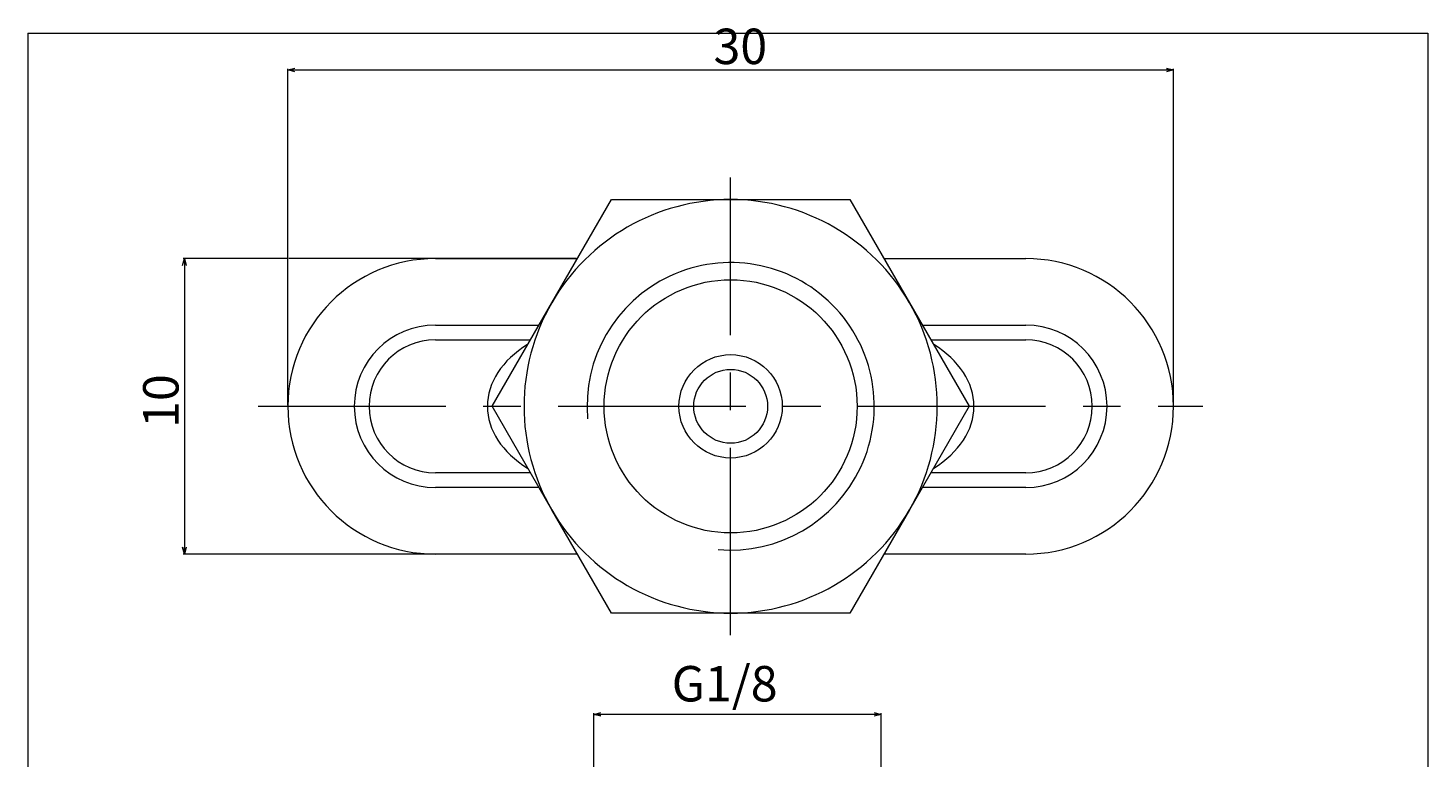
# Model space of a CAD drawing. Units: millimetres. Extents: x 20 to 210, y 0 to 286.
# Drawn here: x 20 to 210, y 187 to 286 of the extents above; entities that cross this region are included whole.
import ezdxf

# ---------------------------------------------------------------- set-up
doc = ezdxf.new("R2010")
doc.units = ezdxf.units.MM
doc.linetypes.add('CENTER', pattern=[10.16, 6.35, -1.27, 1.27, -1.27])
doc.layers.add('DIM', color=4, linetype='Continuous', lineweight=0)
doc.layers.add('SLD-0_0', color=7, linetype='Continuous', lineweight=0)
doc.styles.add('SLDTEXTSTYLE0', font='TXT', dxfattribs={"width": 0.7, "bigfont": 'bigfont'})
doc.styles.add('SLDTEXTSTYLE1', font='TXT', dxfattribs={"width": 0.96, "bigfont": 'bigfont'})
doc.styles.add('SLDTEXTSTYLE2', font='ROMANS', dxfattribs={"bigfont": 'bigfont'})
doc.styles.add('SLDTEXTSTYLE3', font='ROMANS', dxfattribs={"width": 0.97, "bigfont": 'bigfont'})
doc.dimstyles.new('SLDDIMSTYLE0', dxfattribs={"dimtxt": 4.8, "dimasz": 3, "dimexe": 0, "dimexo": 0.0625, "dimgap": 1.2, "dimtad": 3, "dimdec": 0, "dimlfac": 0.25, "dimzin": 12, "dimdsep": 46, "dimtxsty": 'SLDTEXTSTYLE0', "dimblk1": 'NONE', "dimblk2": 'NONE', "dimsah": 1, "dimcen": 0.09, "dimadec": 0, "dimazin": 0, "dimtfac": 1, "dimtdec": 1, "dimtofl": 0, "dimtmove": 0, "dimatfit": 3, "dimldrblk": 'NONE', "dimfxl": 1, "dimtolj": 1, "dimtzin": 12, "dimarcsym": 0})
doc.dimstyles.new('SLDDIMSTYLE1', dxfattribs={"dimtxt": 4.8, "dimasz": 3, "dimexe": 0, "dimexo": 0.0625, "dimgap": 1.2, "dimtad": 3, "dimdec": 0, "dimlfac": 0.25, "dimzin": 12, "dimdsep": 46, "dimtxsty": 'SLDTEXTSTYLE2', "dimblk1": 'NONE', "dimblk2": 'NONE', "dimsah": 1, "dimcen": 0.09, "dimadec": 0, "dimazin": 0, "dimtfac": 1, "dimtdec": 1, "dimtofl": 0, "dimtmove": 0, "dimatfit": 3, "dimldrblk": 'NONE', "dimfxl": 1, "dimtolj": 1, "dimtzin": 12, "dimarcsym": 0})

# ---------------------------------------------------------------- blocks, each defined once
blk = doc.blocks.new('*D3')
at = {"layer": 'DIM'}
for p, q in [((55.47, 280.02), (56.42, 280.27)), ((55.47, 234.62), (55.47, 280.18)), ((56.42, 279.77), (55.47, 280.02)), ((55.47, 280.02), (56.42, 280.02)), ((55.47, 280.02), (175.47, 280.02)), ((174.53, 280.27), (175.47, 280.02)), ((175.47, 280.02), (174.53, 279.77)), ((175.47, 280.02), (174.53, 280.02)), ((175.47, 234.62), (175.47, 280.18))]:
    blk.add_line(p, q, dxfattribs=at)
at = {"layer": 'DIM', "insert": (113.15, 285.61, 0.1), "char_height": 4.8, "attachment_point": 1, "style": 'SLDTEXTSTYLE1'}
blk.add_mtext('30', dxfattribs=at)
blk = doc.blocks.new('_None')
blk = doc.blocks.new('*D5')
at = {"layer": 'DIM'}
for p, q in [((41.19, 253.52), (41.45, 254.47)), ((55.35, 254.47), (41.29, 254.47)), ((41.45, 254.47), (41.7, 253.52)), ((41.45, 254.47), (41.45, 253.52)), ((41.45, 254.47), (41.45, 214.47)), ((94.53, 254.47), (55.59, 254.47)), ((41.45, 214.47), (41.19, 215.41)), ((94.53, 214.47), (41.29, 214.47)), ((41.7, 215.41), (41.45, 214.47)), ((41.45, 214.47), (41.45, 215.41))]:
    blk.add_line(p, q, dxfattribs=at)
at = {"layer": 'DIM', "insert": (35.86, 231.55, 0.1), "char_height": 4.8, "attachment_point": 1, "rotation": 90, "style": 'SLDTEXTSTYLE1'}
blk.add_mtext('10', dxfattribs=at)
blk = doc.blocks.new('*D7')
at = {"layer": 'DIM'}
for p, q in [((96.94, 192.76), (97.88, 193.01)), ((96.94, 177.84), (96.94, 192.91)), ((97.88, 192.5), (96.94, 192.76)), ((96.94, 192.76), (97.88, 192.76)), ((135.85, 192.76), (96.94, 192.76)), ((134.9, 193.01), (135.85, 192.76)), ((135.85, 192.76), (134.9, 192.5)), ((135.85, 192.76), (134.9, 192.76)), ((135.85, 177.84), (135.85, 192.91))]:
    blk.add_line(p, q, dxfattribs=at)
at = {"layer": 'DIM', "insert": (107.48, 199.31, 0.1), "char_height": 4.8, "attachment_point": 1, "style": 'SLDTEXTSTYLE3'}
blk.add_mtext('G1/8', dxfattribs=at)
blk = doc.blocks.new('SSGON 010x030 HT1・SI-Rp1／8 F 上')
at = {"layer": 'DIM', "color": 7, "linetype": 'Continuous', "lineweight": 0}
for p, q in [((9.938, 11.25), (11.959, 14.75)), ((11.959, 14.75), (16, 14.75)), ((16, 14.75), (20.041, 14.75)), ((20.041, 14.75), (22.062, 11.25)), ((6, 12.75), (10.804, 12.75)), ((21.196, 12.75), (26, 12.75)), ((7.917, 7.75), (9.938, 11.25)), ((22.062, 11.25), (24.083, 7.75)), ((6, 10.5), (9.505, 10.5)), ((22.495, 10.5), (26, 10.5)), ((6, 10), (9.216, 10)), ((22.784, 10), (26, 10)), ((9.938, 4.25), (7.917, 7.75)), ((24.083, 7.75), (22.062, 4.25)), ((9.216, 5.5), (6, 5.5)), ((26, 5.5), (22.784, 5.5)), ((9.505, 5), (6, 5)), ((26, 5), (22.495, 5)), ((11.959, 0.75), (9.938, 4.25)), ((22.062, 4.25), (20.041, 0.75)), ((10.804, 2.75), (6, 2.75)), ((26, 2.75), (21.196, 2.75)), ((16, 0.75), (11.959, 0.75)), ((20.041, 0.75), (16, 0.75))]:
    blk.add_line(p, q, dxfattribs=at)
for radius in [4.285, 1.75, 1.25]:
    blk.add_circle((16, 7.75), radius, dxfattribs=at)
for centre, radius, start, end in [((16, 7.75), 7, 90, 150), ((16, 7.75), 7, 30, 90), ((6, 7.75), 5, 90, 270), ((26, 7.75), 5, 270, 90), ((16, 7.75), 7, 150, 210), ((16, 7.75), 7, 330, 30), ((6, 7.75), 2.75, 90, 270), ((26, 7.75), 2.75, 270, 90), ((6, 7.75), 2.25, 90, 270), ((26, 7.75), 2.25, 270, 90), ((16, 7.75), 7, 210, 270), ((16, 7.75), 7, 270, 330)]:
    blk.add_arc(centre, radius, start, end, dxfattribs=at)
at = {"layer": 'DIM', "color": 2, "linetype": 'Continuous', "lineweight": 0}
blk.add_arc((16, 7.75), 4.865, 265, 185, dxfattribs=at)
at = {"layer": 'DIM', "color": 7, "linetype": 'Continuous', "lineweight": 0}
for centre, major_axis in [((11.65, 7.75), (-3.889, 0)), ((20.35, 7.75), (3.889, 0))]:
    blk.add_ellipse(centre, major_axis=major_axis, ratio=0.707107, start_param=5.420596, end_param=7.145775, dxfattribs=at)
at = {"layer": 'SLD-0_0', "color": 3, "linetype": 'CENTER', "lineweight": 0}
for p, q in [((16, 0), (16, 15.5)), ((0, 7.75), (32, 7.75))]:
    blk.add_line(p, q, dxfattribs=at)

msp = doc.modelspace()

# ---------------------------------------------------------------- linework, layer by layer
at = {"color": 7, "linetype": 'Continuous', "lineweight": 0}
for p, q in [((20.26, 285), (209.96, 285)), ((20.26, 285), (20.26, -0.01)), ((209.96, 285), (209.96, -0.01))]:
    msp.add_line(p, q, dxfattribs=at)

# ---------------------------------------------------------------- block references
at = {"color": 7, "linetype": 'Continuous', "lineweight": 0, "xscale": 4, "yscale": 4, "zscale": 4}
msp.add_blockref('SSGON 010x030 HT1・SI-Rp1／8 F 上', (51.47, 203.47), dxfattribs=at)

# ---------------------------------------------------------------- dimensions: what is measured, and where the dimension line sits
at = {"layer": 'DIM'}
dim = msp.add_linear_dim(base=(55.47, 280.02), p1=(175.47, 234.47), p2=(55.47, 234.47), dimstyle='SLDDIMSTYLE0', override={"dimtxt": 1.2, "dimasz": 3, "dimexe": 1, "dimexo": 1, "dimgap": 1.524, "dimtad": 3, "dimtih": 0, "dimtoh": 0, "dimlfac": 0.25, "dimzin": 12, "dimtzin": 12}, dxfattribs=at)
dim.commit()
dim.dimension.update_dxf_attribs({"geometry": '*D3', "text_midpoint": (115.47, 280.02), "dimtype": 160})
dim = msp.add_linear_dim(base=(41.45, 254.47), p1=(94.69, 214.47), p2=(94.69, 254.47), angle=90, dimstyle='SLDDIMSTYLE0', override={"dimtxt": 1.2, "dimasz": 3, "dimexe": 1, "dimexo": 1, "dimgap": 1.524, "dimtad": 3, "dimtih": 0, "dimtoh": 0, "dimlfac": 0.25, "dimzin": 12, "dimtzin": 12}, dxfattribs=at)
dim.commit()
dim.dimension.update_dxf_attribs({"geometry": '*D5', "text_midpoint": (41.45, 234.47), "dimtype": 160})
dim = msp.add_linear_dim(base=(135.85, 192.76), p1=(96.94, 177.68), p2=(135.85, 177.68), text='G1/8', dimstyle='SLDDIMSTYLE1', override={"dimtxt": 1.2, "dimasz": 3, "dimexe": 1, "dimexo": 1, "dimgap": 1.524, "dimtad": 3, "dimtih": 0, "dimtoh": 0, "dimlfac": 0.25, "dimzin": 12, "dimtzin": 12}, dxfattribs=at)
dim.commit()
dim.dimension.update_dxf_attribs({"geometry": '*D7', "text_midpoint": (116.39, 192.76), "dimtype": 160})

doc.saveas('drawing.dxf')
